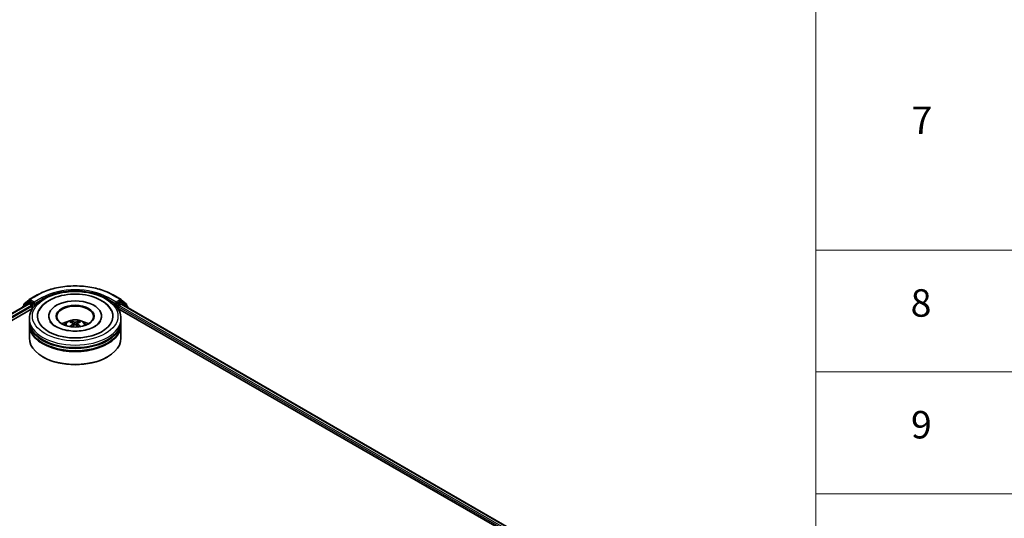
# Model space of a CAD drawing. Units: millimetres. Extents: x 0 to 6707, y 0 to 1124.
# Drawn here: x 383 to 562, y 451 to 541 of the extents above; entities that cross this region are included whole.
import ezdxf

# ---------------------------------------------------------------- set-up
doc = ezdxf.new("R2010")
doc.units = ezdxf.units.MM
doc.header["$LTSCALE"] = 2.5
for name, color, linetype, lineweight in [('Symbol (ISO)', 7, 'Continuous', 18), ('Visible (ISO)', 7, 'Continuous', 35), ('Visible Narrow (ISO)', 7, 'Continuous', 25)]:
    doc.layers.add(name, color=color, linetype=linetype, lineweight=lineweight)
doc.styles.add('Note Text (TK2)', font='MS PGothic.ttf')

# ---------------------------------------------------------------- blocks, each defined once
blk = doc.blocks.new('テーブル28')
at = {"layer": 'Symbol (ISO)'}
for p, q in [((225.5, 278.738), (225.5, 181.218)), ((225.5, 207.814), (405.5, 207.814)), ((225.5, 198.949), (405.5, 198.949)), ((225.5, 190.083), (405.5, 190.083))]:
    blk.add_line(p, q, dxfattribs=at)
at = {"layer": 'Symbol (ISO)', "color": 7, "char_height": 2, "attachment_point": 7, "style": 'Note Text (TK2)'}
for s, insert in [('7', (232.469, 215.645)), ('8', (232.405, 202.346)), ('9', (232.431, 193.481))]:
    blk.add_mtext(s, dxfattribs=dict(at, insert=insert))

msp = doc.modelspace()

# ---------------------------------------------------------------- linework, layer by layer
at = {"layer": 'Visible (ISO)'}
for p, q in [((384.3902, 490.5357), (385.8437, 491.3748)), ((399.6493, 491.3748), (401.1028, 490.5357)), ((286.1072, 433.1115), (384.2724, 489.7872)), ((383.191, 489.2258), (383.191, 489.1629)), ((384.1334, 490.0671), (383.2529, 489.3555)), ((383.3875, 489.4642), (383.3875, 489.6482)), ((383.4494, 489.7778), (384.3688, 490.5209)), ((384.1549, 490.0819), (384.4299, 490.2406)), ((384.3557, 489.779), (384.7719, 489.5387)), ((385.1648, 489.8562), (384.5132, 490.2324)), ((384.8898, 489.3345), (384.8898, 488.8809)), ((385.2826, 489.7881), (385.2826, 490.0603)), ((385.312, 489.7148), (385.3171, 489.7119)), ((400.1759, 489.7119), (400.1811, 489.7148)), ((400.2104, 490.0603), (400.2104, 489.7881)), ((400.9799, 490.2324), (400.3283, 489.8562)), ((400.6033, 488.8809), (400.6033, 489.2438)), ((400.7211, 489.4479), (401.1373, 489.6882)), ((401.3382, 490.0819), (401.0632, 490.2406)), ((401.1242, 490.5209), (402.0437, 489.7778)), ((401.2207, 489.6965), (479.6655, 444.4064)), ((402.2401, 489.3555), (401.3596, 490.0671)), ((402.1056, 489.6482), (402.1056, 489.4642)), ((402.302, 489.0722), (402.302, 489.2258)), ((295.1809, 437.0875), (384.9956, 488.942)), ((387.941, 487.5201), (387.941, 487.4112)), ((397.5521, 487.5201), (397.5521, 487.4112)), ((400.4975, 488.942), (470.6702, 448.4277)), ((384.4132, 486.6129), (384.4132, 487.0665)), ((384.4132, 486.0232), (384.4132, 486.4768)), ((384.4132, 483.5283), (384.4132, 485.8871)), ((392.3646, 486.1947), (392.4079, 485.7915)), ((393.1284, 486.1947), (393.0851, 485.7915)), ((401.0799, 486.6129), (401.0799, 487.0665)), ((401.0799, 486.0232), (401.0799, 486.4768)), ((401.0799, 483.5283), (401.0799, 485.8871)), ((386.9325, 480.0809), (386.854, 480.1263)), ((398.5605, 480.0809), (398.6391, 480.1263))]:
    msp.add_line(p, q, dxfattribs=at)
for centre, start, end in [((383.3577, 489.2258), 128.948276, 180), ((383.5541, 489.6482), 128.948276, 180), ((384.2382, 489.9375), 120, 128.948276), ((384.4736, 490.3913), 120, 128.948276), ((401.0195, 490.3913), 51.051724, 60), ((401.2548, 489.9375), 51.051724, 60), ((401.9389, 489.6482), 0, 51.051724), ((402.1353, 489.2258), 0, 51.051724)]:
    msp.add_arc(centre, 0.1667, start, end, dxfattribs=at)
for centre, major_axis, ratio, start_param, end_param in [((384.3557, 489.6429), (-0.0833, 0.1443), 0.57735027, 5.49778714, 6.28318531), ((384.5132, 490.0963), (-0.0833, 0.1443), 0.57735027, 5.49778714, 6.28318531), ((384.7719, 489.4026), (0.0833, -0.1443), 0.57735027, 0.78539816, 2.35619449), ((385.4005, 489.8562), (-0.0833, -0.1443), 0.57735027, 5.49778714, 7.06858347), ((392.7465, 487.5201), (6.8611, 0), 0.57735027, 2.28770637, 7.13707159), ((392.7465, 487.5201), (4.8056, 0), 0.57735027, 5.47106557, 10.23689769), ((392.7465, 487.4294), (-3.3333, 0), 0.57735027, 2.37272528, 7.05205268), ((400.0926, 489.8562), (0.0833, -0.1443), 0.57735027, 5.49778714, 7.06858347), ((400.7211, 489.3119), (0.0833, 0.1443), 0.57735027, 0.78539816, 2.35619449), ((400.9799, 490.0963), (0.0833, 0.1443), 0.57735027, 0, 0.78539816), ((401.1373, 489.5522), (0.0833, 0.1443), 0.57735027, 0, 0.78539816), ((392.7465, 486.4768), (8.3333, 0), 0.57735027, 3.12745005, 6.29732791), ((392.7465, 485.8871), (8.3333, 0), 0.57735027, 3.12745005, 6.29732791), ((392.7465, 486.6129), (-8.3333, 0), 0.57735027, 0, 3.14159265), ((392.7465, 486.0232), (-8.3333, 0), 0.57735027, 0, 3.14159265), ((392.7465, 484.7984), (-3.3333, 0), 0.57735027, 5.07628371, 5.53058844), ((392.8042, 483.2918), (1.8963, -3.0722), 0.49462411, 2.44776077, 2.68674507), ((392.8042, 483.2317), (-1.4116, -3.3229), 0.59526289, 3.96282307, 4.19313336), ((392.6945, 483.2284), (-1.6985, 3.1858), 0.65417299, 5.62601221, 5.86499651), ((392.6945, 483.295), (2.1595, 2.8932), 0.55353421, 0.95931878, 1.15112494), ((392.7986, 483.2284), (-1.6985, -3.1858), 0.65417299, 3.55978145, 3.79876575), ((392.7986, 483.295), (2.1595, -2.8932), 0.55353421, 1.99046771, 2.18227387), ((392.6889, 483.2918), (1.8963, 3.0722), 0.49462411, 0.45484759, 0.69383188), ((392.6889, 483.2317), (-1.4116, 3.3229), 0.59526289, 5.2316446, 5.46195489), ((392.7465, 484.7984), (-3.3333, 0), 0.57735027, 3.89418952, 4.34849425), ((392.7465, 486.4768), (-8.2222, 0), 0.57735027, 0.47828403, 2.66330862), ((392.7465, 483.5283), (8.3333, 0), 0.57735027, 3.14159265, 6.28318531), ((392.7465, 485.8871), (-8.2222, 0), 0.57735027, 0.47828403, 2.66330862), ((392.7465, 483.4376), (8.2222, 0), 0.57735027, 3.92699082, 5.49778714)]:
    msp.add_ellipse(centre, major_axis=major_axis, ratio=ratio, start_param=start_param, end_param=end_param, dxfattribs=at)
msp.add_ellipse((392.7465, 487.5201), major_axis=(3.4444, 0), ratio=0.57735027, dxfattribs=at)
for points, knots in [([(385.8437, 491.3748), (386.571, 491.7947), (387.4101, 492.1464), (389.2322, 492.6824), (390.215, 492.8666), (392.2304, 493.0509), (393.2627, 493.0509), (395.2781, 492.8666), (396.2609, 492.6824), (398.083, 492.1464), (398.9221, 491.7947), (399.6493, 491.3748)], [1.57079633, 1.57079633, 1.57079633, 1.57079633, 1.88495559, 1.88495559, 2.19911486, 2.19911486, 2.51327412, 2.51327412, 2.82743339, 2.82743339, 3.14159265, 3.14159265, 3.14159265, 3.14159265]), ([(384.4132, 487.0665), (384.4132, 487.582), (384.5423, 488.0956), (385.0414, 489.0842), (385.4248, 489.5549), (386.4245, 490.423), (387.0575, 490.8125), (388.4953, 491.4524), (389.3023, 491.7008), (390.9999, 492.0315), (391.8897, 492.1146), (393.6662, 492.1105), (394.5525, 492.0237), (396.2395, 491.6872), (397.0397, 491.4372), (398.4769, 490.7904), (399.1134, 490.3929), (400.1438, 489.4797), (400.5416, 488.964), (400.9794, 487.976), (401.0799, 487.5218), (401.0799, 487.0665)], [5.49778714, 5.49778714, 5.49778714, 5.49778714, 5.78139221, 5.78139221, 6.08459158, 6.08459158, 6.41185391, 6.41185391, 6.74313191, 6.74313191, 7.07260039, 7.07260039, 7.40121853, 7.40121853, 7.73072324, 7.73072324, 8.06201837, 8.06201837, 8.38889414, 8.38889414, 8.6393798, 8.6393798, 8.6393798, 8.6393798]), ([(386.1812, 488.5618), (386.3561, 488.8944), (386.5835, 489.1996), (387.2517, 489.8927), (387.7417, 490.2444), (388.8839, 490.8473), (389.5471, 491.0887), (390.9495, 491.425), (391.6882, 491.5202), (393.1702, 491.5618), (393.913, 491.5093), (395.343, 491.2596), (396.0298, 491.062), (397.2881, 490.5239), (397.8592, 490.1823), (398.7373, 489.418), (399.0732, 489.0157), (399.3118, 488.5618)], [2.65090407, 2.65090407, 2.65090407, 2.65090407, 2.86407041, 2.86407041, 3.18632725, 3.18632725, 3.53339937, 3.53339937, 3.87843215, 3.87843215, 4.22068257, 4.22068257, 4.56453655, 4.56453655, 4.9121077, 4.9121077, 5.20307756, 5.20307756, 5.20307756, 5.20307756]), ([(385.1648, 489.8562), (385.1797, 489.8476), (385.1954, 489.8349), (385.2254, 489.8047), (385.2398, 489.7872), (385.2603, 489.7628), (385.2679, 489.7539), (385.283, 489.7377), (385.2905, 489.7305), (385.3023, 489.721), (385.3071, 489.7177), (385.312, 489.7148)], [0.1851472285, 0.1851472285, 0.1851472285, 0.1851472285, 0.1965284229, 0.1965284229, 0.2079096173, 0.2079096173, 0.2138595936, 0.2138595936, 0.2198095698, 0.2198095698, 0.2238749427, 0.2238749427, 0.2238749427, 0.2238749427]), ([(400.1811, 489.7148), (400.186, 489.7177), (400.1908, 489.721), (400.2025, 489.7305), (400.2101, 489.7377), (400.2252, 489.7539), (400.2327, 489.7628), (400.2532, 489.7872), (400.2676, 489.8047), (400.2976, 489.8349), (400.3134, 489.8476), (400.3283, 489.8562)], [0.0229880286, 0.0229880286, 0.0229880286, 0.0229880286, 0.0270534015, 0.0270534015, 0.0330033777, 0.0330033777, 0.038953354, 0.038953354, 0.0503345484, 0.0503345484, 0.0617157428, 0.0617157428, 0.0617157428, 0.0617157428]), ([(396.3158, 485.6473), (396.0067, 485.4689), (395.637, 485.3068), (394.8035, 485.0415), (394.3377, 484.9398), (393.3585, 484.8163), (392.8443, 484.7959), (391.8289, 484.8423), (391.3278, 484.9093), (390.4003, 485.1194), (389.9733, 485.2617), (389.2428, 485.5927), (388.937, 485.7803), (388.4653, 486.1611), (388.299, 486.353), (388.1772, 486.5522), (388.162, 486.579), (388.1482, 486.6053)], [0, 0, 0, 0, 0.28166641, 0.28166641, 0.57029187, 0.57029187, 0.86427595, 0.86427595, 1.15932912, 1.15932912, 1.4508445, 1.4508445, 1.73525144, 1.73525144, 2.01675528, 2.01675528, 2.06148491, 2.06148491, 2.06148491, 2.06148491]), ([(390.7583, 485.8962), (390.8202, 486.0031), (390.8932, 486.0978), (391.1051, 486.322), (391.2545, 486.4318), (391.6092, 486.632), (391.82, 486.7102), (392.2661, 486.8187), (392.5023, 486.8459), (392.9725, 486.847), (393.2062, 486.8216), (393.6616, 486.7149), (393.8835, 486.6336), (394.2879, 486.4026), (394.4743, 486.2562), (394.6657, 486.0065), (394.7018, 485.953), (394.7347, 485.8962)], [1.10800637, 1.10800637, 1.10800637, 1.10800637, 1.28485125, 1.28485125, 1.58220865, 1.58220865, 1.9574686, 1.9574686, 2.35189349, 2.35189349, 2.74172985, 2.74172985, 3.13599765, 3.13599765, 3.51030353, 3.51030353, 3.60438261, 3.60438261, 3.60438261, 3.60438261]), ([(391.7971, 485.6084), (391.799, 485.609), (391.8009, 485.6094), (391.8082, 485.6102), (391.8143, 485.609), (391.8196, 485.6059), (391.8205, 485.6053), (391.8214, 485.6047)], [0.0219671693, 0.0219671693, 0.0219671693, 0.0219671693, 0.0234298311, 0.0234298311, 0.02806905607, 0.02806905607, 0.02898517502, 0.02898517502, 0.02898517502, 0.02898517502]), ([(391.9887, 486.5909), (391.9945, 486.5902), (392.0012, 486.5881), (392.0134, 486.5818), (392.0209, 486.5761), (392.0324, 486.5642), (392.0384, 486.5561), (392.0459, 486.5425), (392.0489, 486.5351), (392.051, 486.5283)], [0.0145600729, 0.0145600729, 0.0145600729, 0.0145600729, 0.0187226824, 0.0187226824, 0.0234298311, 0.0234298311, 0.0280690561, 0.0280690561, 0.0318101771, 0.0318101771, 0.0318101771, 0.0318101771]), ([(392.3181, 486.2535), (392.3333, 486.2455), (392.3463, 486.2348), (392.3626, 486.2101), (392.3659, 486.1962), (392.3636, 486.1692), (392.3577, 486.1543), (392.3396, 486.1297), (392.3295, 486.1197), (392.3181, 486.1107)], [-0.2036008625, -0.2036008625, -0.2036008625, -0.2036008625, -0.191101084, -0.191101084, -0.1786013054, -0.1786013054, -0.1660771911, -0.1660771911, -0.1569242563, -0.1569242563, -0.1569242563, -0.1569242563]), ([(392.8702, 486.4294), (392.8529, 486.4226), (392.8315, 486.4168), (392.7852, 486.4095), (392.7603, 486.408), (392.714, 486.4091), (392.6895, 486.4117), (392.651, 486.4198), (392.6359, 486.4243), (392.6229, 486.4294)], [-0.2036008779, -0.2036008779, -0.2036008779, -0.2036008779, -0.1911010993, -0.1911010993, -0.1786013208, -0.1786013208, -0.1660772065, -0.1660772065, -0.1569242716, -0.1569242716, -0.1569242716, -0.1569242716]), ([(392.6229, 485.9347), (392.6401, 485.9455), (392.6616, 485.9546), (392.7079, 485.9661), (392.7328, 485.9685), (392.7791, 485.9668), (392.8035, 485.9627), (392.842, 485.9499), (392.8571, 485.9428), (392.8702, 485.9347)], [-0.2036008779, -0.2036008779, -0.2036008779, -0.2036008779, -0.1911010993, -0.1911010993, -0.1786013208, -0.1786013208, -0.1660772065, -0.1660772065, -0.1569242716, -0.1569242716, -0.1569242716, -0.1569242716]), ([(393.175, 486.1107), (393.1597, 486.1226), (393.1468, 486.1367), (393.1305, 486.1655), (393.1272, 486.1803), (393.1295, 486.2067), (393.1353, 486.2201), (393.1534, 486.24), (393.1635, 486.2474), (393.175, 486.2535)], [-0.2036008625, -0.2036008625, -0.2036008625, -0.2036008625, -0.191101084, -0.191101084, -0.1786013054, -0.1786013054, -0.1660771911, -0.1660771911, -0.1569242563, -0.1569242563, -0.1569242563, -0.1569242563]), ([(393.4421, 486.5283), (393.4441, 486.5351), (393.4472, 486.5425), (393.4546, 486.5561), (393.4607, 486.5642), (393.4722, 486.5761), (393.4797, 486.5818), (393.4919, 486.5881), (393.4986, 486.5902), (393.5043, 486.5909)], [0.0427285558, 0.0427285558, 0.0427285558, 0.0427285558, 0.0464696768, 0.0464696768, 0.0511089018, 0.0511089018, 0.0558160505, 0.0558160505, 0.05997866, 0.05997866, 0.05997866, 0.05997866]), ([(393.6717, 485.6047), (393.6725, 485.6053), (393.6734, 485.6059), (393.6787, 485.609), (393.6848, 485.6102), (393.6921, 485.6094), (393.694, 485.609), (393.6959, 485.6084)], [0.04555355789, 0.04555355789, 0.04555355789, 0.04555355789, 0.04646967684, 0.04646967684, 0.05110890181, 0.05110890181, 0.05257156361, 0.05257156361, 0.05257156361, 0.05257156361]), ([(397.3449, 486.6053), (397.2462, 486.4177), (397.0732, 486.2012), (396.6702, 485.8708), (396.5042, 485.7561), (396.3158, 485.6473)], [5.792496723, 5.792496723, 5.792496723, 5.792496723, 6.111389919, 6.111389919, 6.283185307, 6.283185307, 6.283185307, 6.283185307])]:
    msp.add_open_spline(points, degree=3, knots=knots, dxfattribs=at)
for points in [[(391.8217, 485.6045), (391.8216, 485.6045), (391.8215, 485.6046), (391.8214, 485.6047)], [(393.6717, 485.6047), (393.6716, 485.6046), (393.6715, 485.6045), (393.6714, 485.6045)]]:
    msp.add_open_spline(points, degree=3, dxfattribs=at)
for points, weights in [([(392.1017, 486.355), (392.0773, 486.4384), (392.051, 486.5283)], [1.08273581125, 1.07755563389, 1.07090462461]), ([(393.4421, 486.5283), (393.4157, 486.4384), (393.3913, 486.355)], [1.07090461894, 1.07755562758, 1.08273580442])]:
    msp.add_rational_spline(points, weights, degree=2, dxfattribs=at)
at = {"layer": 'Visible Narrow (ISO)'}
for p, q in [((384.4736, 490.5274), (385.9271, 491.3666)), ((399.566, 491.3666), (401.0195, 490.5274)), ((286.156, 433.0833), (384.3557, 489.779)), ((286.5654, 432.8391), (384.7719, 489.5387)), ((293.6738, 436.671), (384.8898, 489.3345)), ((383.384, 489.2743), (384.1204, 489.8695)), ((383.4363, 489.5801), (384.3557, 490.3233)), ((383.4363, 489.5036), (383.4363, 489.5801)), ((384.1204, 489.8695), (384.2676, 489.7845)), ((384.2382, 490.0736), (384.5132, 490.2324)), ((384.8898, 489.6974), (384.2382, 490.0736)), ((384.3557, 490.3233), (384.5132, 490.2324)), ((385.2826, 490.0603), (384.4736, 490.5274)), ((385.1648, 489.8562), (384.8898, 489.6974)), ((385.0076, 489.4933), (385.4005, 489.7201)), ((385.0076, 488.9605), (385.0076, 489.4933)), ((386.7361, 490.8995), (385.2826, 490.0603)), ((385.2826, 489.7881), (386.854, 490.6954)), ((386.854, 490.6954), (386.854, 490.6551)), ((398.6391, 490.6954), (400.2104, 489.7881)), ((398.6391, 490.6954), (398.6391, 490.6551)), ((400.2104, 490.0603), (398.7569, 490.8995)), ((400.0926, 489.7201), (400.4854, 489.4933)), ((401.0195, 490.5274), (400.2104, 490.0603)), ((400.6033, 489.6974), (400.3283, 489.8562)), ((400.4854, 489.4933), (400.4854, 488.9605)), ((401.2548, 490.0736), (400.6033, 489.6974)), ((400.6033, 489.2438), (471.8067, 448.1345)), ((400.7211, 489.4933), (401.3727, 489.8695)), ((400.7211, 489.4479), (400.7211, 489.4933)), ((400.7211, 489.4479), (473.4507, 447.4575)), ((400.9799, 490.2324), (401.1373, 490.3233)), ((400.9799, 490.2324), (401.2548, 490.0736)), ((401.1373, 490.3233), (402.0568, 489.5801)), ((401.1373, 489.6882), (479.6166, 444.3782)), ((401.3727, 489.8695), (402.2532, 489.1578)), ((402.0568, 489.5801), (402.0568, 489.5036)), ((402.2532, 489.1578), (402.2532, 489.1004)), ((392.3181, 486.1107), (392.3459, 485.7469)), ((392.6229, 486.4294), (392.5874, 485.9122)), ((392.8702, 486.4294), (392.9057, 485.9122)), ((393.175, 486.1107), (393.1472, 485.7469))]:
    msp.add_line(p, q, dxfattribs=at)
for centre, major_axis, ratio, start_param, end_param in [((392.7465, 487.4294), (9.6442, 0), 0.57735027, 0.78539816, 2.35619449), ((392.7465, 487.4294), (-8.5, 0), 0.57735027, 3.92699082, 5.49778714), ((385.9271, 491.2305), (-0.0833, 0.1443), 0.57735027, 5.49778714, 6.28318531), ((392.7465, 487.2933), (8.3333, 0), 0.57735027, 1.90589124, 2.35619449), ((392.7465, 487.2933), (8.3333, 0), 0.57735027, 0.78539816, 1.23570141), ((399.566, 491.2305), (0.0833, 0.1443), 0.57735027, 0, 0.78539816), ((383.3577, 489.2258), (-0.1667, 0), 0.57735027, 0, 0.53825138), ((383.3577, 489.2258), (-0.1048, 0.1296), 0.8131434, 0, 1.26886792), ((383.5541, 489.6482), (-0.1667, 0), 0.57735027, 0, 0.78539816), ((383.5541, 489.6482), (-0.1048, 0.1296), 0.8131434, 0, 1.4434523), ((384.2382, 489.9375), (-0.1048, 0.1296), 0.8131434, 0, 1.4434523), ((384.2382, 489.9375), (-0.0833, -0.1443), 0.57735027, 3.92699082, 5.49778714), ((384.2382, 489.9375), (-0.0833, 0.1443), 0.57735027, 5.49778714, 6.28318531), ((384.4736, 490.3913), (-0.1048, 0.1296), 0.8131434, 0, 1.4434523), ((384.4736, 490.3913), (-0.0833, -0.1443), 0.57735027, 3.92699082, 5.49778714), ((384.4736, 490.3913), (-0.0833, 0.1443), 0.57735027, 5.49778714, 6.28318531), ((384.8898, 489.5613), (-0.0833, -0.1443), 0.57735027, 3.92699082, 5.20400801), ((384.8898, 489.5613), (0.1667, 0), 0.57735027, 4.4332722, 5.49778714), ((384.8898, 489.5613), (-0.0833, 0.1443), 0.57735027, 3.92699082, 5.49778714), ((386.7361, 490.7634), (-0.0833, 0.1443), 0.57735027, 3.92699082, 5.49778714), ((398.7569, 490.7634), (0.0833, 0.1443), 0.57735027, 0.78539816, 2.35619449), ((400.6033, 489.5613), (-0.0833, -0.1443), 0.57735027, 3.92699082, 5.49778714), ((400.6033, 489.5613), (0.1667, 0), 0.57735027, 3.92699082, 5.49778714), ((400.6033, 489.5613), (-0.0833, 0.1443), 0.57735027, 3.92699082, 5.49778714), ((401.0195, 490.3913), (0.0833, 0.1443), 0.57735027, 0, 0.78539816), ((401.0195, 490.3913), (-0.0833, 0.1443), 0.57735027, 3.92699082, 5.49778714), ((401.0195, 490.3913), (0.1048, 0.1296), 0.8131434, 4.83973301, 6.28318531), ((401.2548, 489.9375), (0.0833, 0.1443), 0.57735027, 0, 0.78539816), ((401.2548, 489.9375), (-0.0833, 0.1443), 0.57735027, 3.92699082, 5.49778714), ((401.2548, 489.9375), (0.1048, 0.1296), 0.8131434, 4.83973301, 6.28318531), ((401.9389, 489.6482), (0.1048, 0.1296), 0.8131434, 4.83973301, 6.28318531), ((401.9389, 489.6482), (0.1667, 0), 0.57735027, 5.49778714, 6.28318531), ((402.1353, 489.2258), (0.1048, 0.1296), 0.8131434, 4.83973301, 6.28318531), ((402.1353, 489.2258), (0.1667, 0), 0.57735027, 5.49778714, 6.28318531), ((392.7465, 487.0665), (-8.3333, 0), 0.57735027, 0, 3.14159265), ((392.7465, 485.8553), (-1.7049, 0), 0.57735027, 3.07614718, 6.34863078), ((392.7465, 486.0261), (-1.2374, 0), 0.57735027, 5.37148447, 5.62408982), ((392.7465, 485.9982), (1.1517, 0), 0.57735027, 2.21917021, 2.42536283), ((392.7465, 485.9982), (1.1517, 0), 0.57735027, 0.71622982, 0.92242245), ((392.7465, 486.0261), (-1.2374, 0), 0.57735027, 3.80068814, 4.05329349)]:
    msp.add_ellipse(centre, major_axis=major_axis, ratio=ratio, start_param=start_param, end_param=end_param, dxfattribs=at)
msp.add_ellipse((392.7465, 487.5201), major_axis=(-7.7778, 0), ratio=0.57735027, dxfattribs=at)

# ---------------------------------------------------------------- block references
at = {"xscale": 2.5, "yscale": 2.5, "zscale": 2.5}
msp.add_blockref('テーブル28', (-36.25, -20), dxfattribs=at)

doc.saveas('drawing.dxf')
